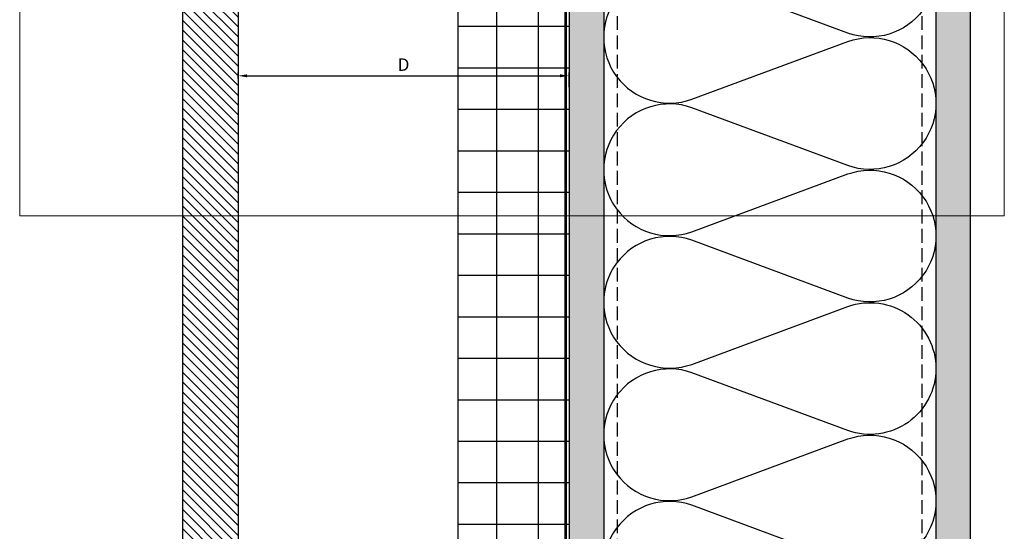
# Model space of a CAD drawing. Units: inches. Extents: x -53 to 272, y -208 to 289.
# Drawn here: x 254 to 271, y 160 to 169 of the extents above; entities that cross this region are included whole.
import ezdxf

# ---------------------------------------------------------------- set-up
doc = ezdxf.new("R2010")
doc.units = ezdxf.units.IN
doc.header["$MEASUREMENT"] = 0
doc.linetypes.add('DASH', pattern=[0.35, 0.25, -0.1])
doc.layers.get('Defpoints').update_dxf_attribs({"lineweight": 0})
doc.layers.add('!74_Arch_Lines', color=7, linetype='Continuous', lineweight=25, transparency=0.55)
doc.layers.add('!74_Panels', color=201, linetype='Continuous', lineweight=30)
doc.layers.add('!74_Panels_Dimensions', color=5, linetype='Continuous', lineweight=25)
doc.layers.add('!74_Viewport', color=54, linetype='Continuous', lineweight=5, plot=False)
doc.styles.add('!74_Dim', font='isocpeur.ttf', dxfattribs={"width": 0.75})
doc.dimstyles.new('!74_6_Typ.joint+System components', dxfattribs={"dimscale": 2, "dimtxt": 0.1125, "dimasz": 0.082, "dimexe": 0.03, "dimexo": 0.03, "dimgap": 0.045, "dimtad": 1, "dimdec": 4, "dimrnd": 0.0625, "dimzin": 0, "dimlunit": 4, "dimtxsty": '!74_Dim', "dimcen": 0.13, "dimclrd": 256, "dimclre": 256, "dimclrt": 256, "dimazin": 2, "dimtp": 0.25, "dimtm": 0.25, "dimtfac": 1, "dimtdec": 4, "dimtmove": 1, "dimatfit": 2, "dimfxl": 7, "dimtolj": 1, "dimlwd": -1, "dimlwe": -1, "dimarcsym": 0})
pattern_1 = [(307.5, (-2171.50716, -3587.29695), (0.481705942, 0.01574834), [0, -0.38, 0, -0.425, 0, -0.40625]), (277.5, (-2171.50716, -3587.29695), (0.70553652, -0.44244418), [0, -0.205, 0, -0.3425, 0, -0.13125]), (237.5, (-2171.50716, -3586.98945), (0.001414763, -0.778535465), [0, -0.125, 0, -0.45, 0, -0.5875]), (227.5, (-2171.50716, -3586.98945), (0.21941889, -0.75153165), [0, -0.0625, 0, -0.295, 0, -0.3375])]

# ---------------------------------------------------------------- blocks, each defined once
blk = doc.blocks.new('*U129')
at = {"lineweight": 5, "transparency": 33554534}
h = blk.add_hatch(dxfattribs=at)
h.set_pattern_fill('ANSI31', color=256)
h.set_pattern_definition([(45, (0, -11.24718), (-0.08838835, 0.08838835), [])])
h.paths.add_polyline_path([(1, 7.669), (0, 7.669), (0, -18.917), (1, -18.917)])
blk.add_lwpolyline([(1, 7.669), (0, 7.669), (0, -18.917), (1, -18.917)], close=True)
blk = doc.blocks.new('*D51')
at = {"layer": '!74_Panels_Dimensions', "transparency": 16777216}
for p, q in [((257.646, 167.741), (257.646, 167.85)), ((257.81, 167.79), (263.46, 167.79)), ((263.624, 167.582), (263.624, 167.85))]:
    blk.add_line(p, q, dxfattribs=at)
for points in [[(257.81, 167.817), (257.81, 167.763), (257.646, 167.79)], [(263.46, 167.817), (263.46, 167.763), (263.624, 167.79)]]:
    blk.add_solid(points, dxfattribs=at)
at = {"layer": 'Defpoints', "color": 0, "transparency": 16777216}
for p in [(257.646, 167.681), (263.624, 167.79), (263.624, 167.522)]:
    blk.add_point(p, dxfattribs=at)
at = {"layer": '!74_Panels_Dimensions', "transparency": 16777216, "insert": (260.635, 167.992), "char_height": 0.225, "attachment_point": 5, "style": '!74_Dim'}
blk.add_mtext('\\A1;D', dxfattribs=at)

msp = doc.modelspace()

# ---------------------------------------------------------------- hatches: boundary and pattern name
at = {"layer": '!74_Arch_Lines'}
h = msp.add_hatch(dxfattribs=at)
h.set_pattern_fill('AR-SAND', color=256, scale=0.25, angle=-90, style=0)
h.set_pattern_definition(pattern_1)
h.paths.add_polyline_path([(270.87361, 177.15799), (270.24861, 177.15799), (270.24861, 113.13578), (270.87361, 113.13578)])
at = {"layer": '!74_Arch_Lines', "transparency": 33554483}
h = msp.add_hatch(dxfattribs=at)
h.set_pattern_fill('ANSI37', color=256, scale=6, angle=-45, style=0)
h.set_pattern_definition([(360, (-887.43, 1037.934), (8e-16, 0.75), []), (90, (-887.43, 1037.934), (-0.75, 8e-16), [])])
h.paths.add_polyline_path([(263.62361, 176.47049), (261.62361, 176.47049), (261.62361, 117.09549), (263.62361, 117.09549)])
at = {"layer": '!74_Arch_Lines'}
h = msp.add_hatch(dxfattribs=at)
h.set_pattern_fill('AR-SAND', color=256, scale=0.25, angle=-90, style=0)
h.set_pattern_definition(pattern_1)
h.paths.add_polyline_path([(264.24844, 176.53293), (263.62344, 176.53293), (263.62379, 117.13573), (264.24879, 117.13573)])

# ---------------------------------------------------------------- linework, layer by layer
for p, q in [((263.62361, 177.25411), (263.62361, 117.13573)), ((270.24861, 177.15799), (270.24861, 113.13578)), ((270.87361, 113.13578), (270.87361, 177.15799)), ((264.24861, 176.53286), (264.24861, 117.13574))]:
    msp.add_line(p, q, dxfattribs=at)
at = {"layer": '!74_Arch_Lines', "linetype": 'DASH'}
for p, q in [((264.49861, 117.1709), (264.49861, 176.25411)), ((269.99861, 117.1709), (269.99861, 176.25411))]:
    msp.add_line(p, q, dxfattribs=at)
at = {"layer": '!74_Arch_Lines', "const_width": 0.05}
msp.add_lwpolyline([(266.79291, 176.62376), (263.56111, 176.62376), (263.56111, 116.53299)], dxfattribs=at)
at = {"layer": '!74_Arch_Lines', "transparency": 33554483}
msp.add_lwpolyline([(261.62361, 117.09549), (261.62361, 176.47049), (263.62361, 176.47049), (263.62361, 117.09549)], close=True, dxfattribs=at)
at = {"layer": '!74_Arch_Lines'}
for points in [[(269.60534, 175.53299, -0.93420687), (268.65864, 173.35346), (265.83862, 174.39971, 1.41711273), (265.83862, 172.15569), (268.65864, 173.20194, -1.41711273), (268.65864, 170.95793), (265.83862, 172.00418, 1.41711273), (265.83862, 169.76016), (268.65864, 170.80641, -1.41711273), (268.65864, 168.5624), (265.83862, 169.60865, 1.41711273), (265.83862, 167.36463), (268.65864, 168.41088, -1.41711273), (268.65864, 166.16687), (265.83862, 167.21312, 1.41711273), (265.83862, 164.9691), (268.65864, 166.01535, -1.41711273), (268.65864, 163.77134), (265.83862, 164.81758, 1.41711273), (265.83862, 162.57357), (268.65864, 163.61982, -0.51825007), (270.24865, 162.49781)], [(270.24865, 162.49781, -0.51825007), (268.65864, 161.37581), (265.83862, 162.42205, 1.41711273), (265.83862, 160.17804), (268.65864, 161.22429, -1.41711273), (268.65864, 158.98028), (265.83862, 160.02652, 1.41711273), (265.83862, 157.78251)]]:
    msp.add_lwpolyline(points, format="xyb", dxfattribs=at)
at = {"layer": '!74_Viewport'}
msp.add_lwpolyline([(253.70248, 179.70059), (271.48326, 179.70059), (271.48326, 165.25815), (253.70248, 165.25815)], close=True, dxfattribs=at)

# ---------------------------------------------------------------- block references
at = {"layer": '!74_Panels', "xscale": -1, "rotation": 180}
msp.add_blockref('*U129', (256.64566, 156.98885), dxfattribs=at)

# ---------------------------------------------------------------- dimensions: what is measured, and where the dimension line sits
at = {"layer": '!74_Panels_Dimensions'}
dim = msp.add_linear_dim(base=(263.62361, 167.78998), p1=(257.64566, 167.68141), p2=(263.62361, 167.52177), text='D', dimstyle='!74_6_Typ.joint+System components', dxfattribs=at)
dim.commit()
dim.dimension.update_dxf_attribs({"geometry": '*D51', "text_midpoint": (260.63464, 167.99248)})

doc.saveas('drawing.dxf')
